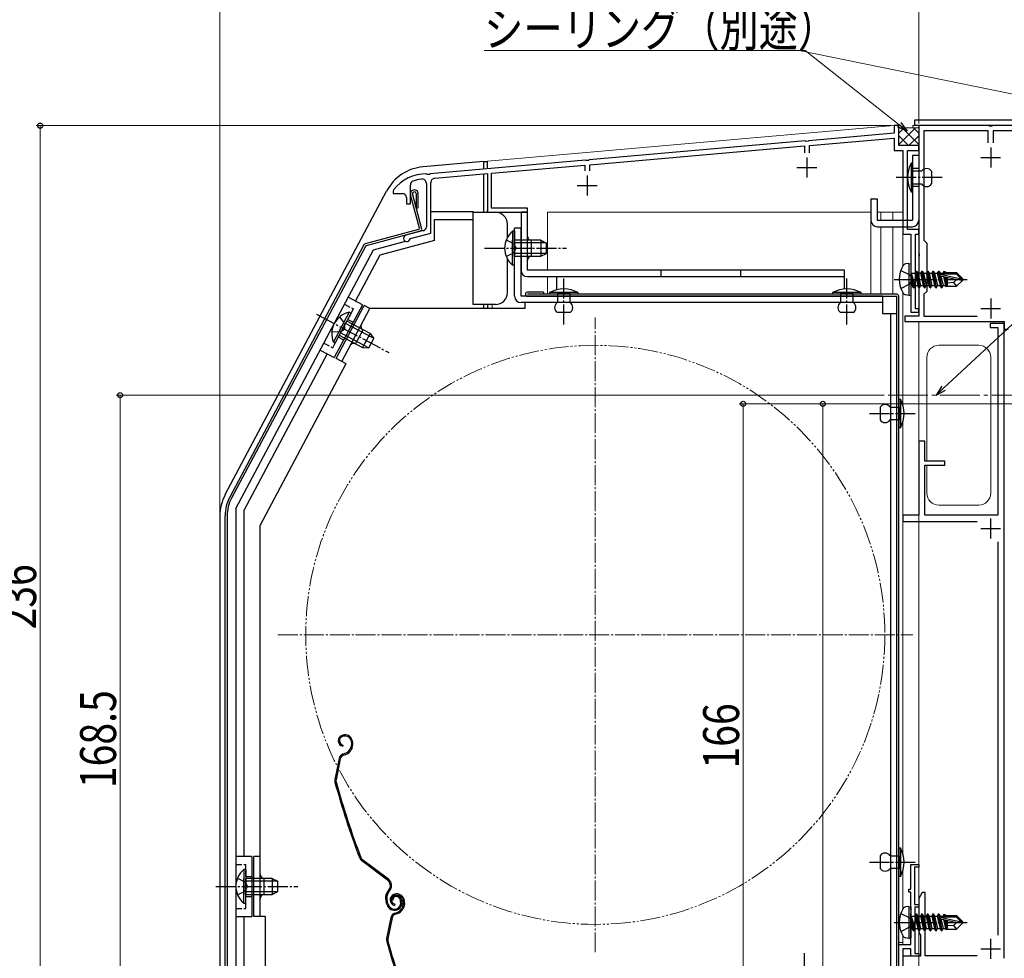
# Model space of a CAD drawing. Extents: x 0 to 990, y 0 to 1602.
# Drawn here: x 166 to 412, y 1165 to 1400 of the extents above; entities that cross this region are included whole.
import ezdxf

# ---------------------------------------------------------------- set-up
doc = ezdxf.new("R2010")
doc.units = 0
for name, pattern in [('YCENTER_1', [13, 10, -1, 1, -1]), ('YDIVIDE_1', [15, 10, -1, 1, -1, 1, -1]), ('YHIDDEN_1', [4, 3, -1])]:
    doc.linetypes.add(name, pattern=pattern)
for name, color, linetype, lineweight in [('YKK_11', 7, 'CONTINUOUS', 30), ('YKK_12', 2, 'CONTINUOUS', 13), ('YKK_13', 4, 'CONTINUOUS', 30), ('YKK_D', 6, 'CONTINUOUS', 13), ('YSS_K', 3, 'CONTINUOUS', 13)]:
    doc.layers.add(name, color=color, linetype=linetype, lineweight=lineweight)
doc.styles.add('text-b', font='extslim2.shx', dxfattribs={"width": 0.8, "bigfont": 'extfont2.shx'})

msp = doc.modelspace()

# ---------------------------------------------------------------- linework, layer by layer
at = {"layer": 'YKK_11', "color": 211, "linetype": 'ByBlock', "lineweight": -2, "ltscale": 0.5}
for p, q in [((386, 1373.89), (384.8, 1373.89)), ((384.8, 1373.89), (384.8, 1371.99)), ((386, 1368.89), (386, 1373.89)), ((384.8, 1371.99), (363.46, 1370.13)), ((363.6, 1368.93), (384.8, 1370.79)), ((384.8, 1370.79), (384.8, 1367.69)), ((362.54, 1370.05), (308.46, 1365.31)), ((308.6, 1364.12), (362.4, 1368.83)), ((362.4, 1368.83), (362.4, 1367.09)), ((362.74, 1369.94), (362.54, 1370.05)), ((363.29, 1369.99), (362.74, 1369.94)), ((363.46, 1370.13), (363.29, 1369.99)), ((363.6, 1367.09), (363.6, 1368.93)), ((391, 1368.89), (386, 1368.89)), ((391, 1367.69), (391, 1368.89)), ((384.8, 1367.69), (387, 1367.69)), ((387, 1367.69), (387, 1346.69)), ((388.2, 1347.89), (388.2, 1367.69)), ((388.2, 1367.69), (391, 1367.69)), ((307.54, 1365.23), (268.66, 1361.83)), ((284, 1361.97), (307.4, 1364.02)), ((307.4, 1364.02), (307.4, 1362.59)), ((307.74, 1365.13), (307.54, 1365.23)), ((308.29, 1365.18), (307.74, 1365.13)), ((308.46, 1365.31), (308.29, 1365.18)), ((308.6, 1362.59), (308.6, 1364.12)), ((267.93, 1361.67), (267.75, 1361.79)), ((268.49, 1361.7), (267.93, 1361.67)), ((268.66, 1361.83), (268.49, 1361.7)), ((269.8, 1360.73), (283, 1361.88)), ((283, 1361.88), (283, 1352.19)), ((284, 1353.19), (284, 1361.97)), ((263.7, 1354.29), (263.7, 1359.07)), ((267.7, 1359.44), (267.7, 1348.56)), ((268.8, 1346.95), (268.8, 1359.63)), ((259.5, 1357.79), (259.4, 1357.49)), ((259.4, 1357.49), (259.4, 1356.89)), ((259.4, 1356.89), (261.7, 1356.89)), ((262.7, 1355.89), (262.7, 1354.29)), ((262.7, 1354.29), (263.7, 1354.29)), ((283, 1352.19), (293, 1352.19)), ((293, 1353.19), (284, 1353.19)), ((293, 1352.19), (293, 1353.19)), ((266.96, 1347.6), (262.59, 1346.43)), ((263.77, 1345.6), (268.8, 1346.95)), ((387, 1346.69), (389, 1346.69)), ((391, 1347.89), (388.2, 1347.89)), ((389, 1346.69), (389, 1327.19)), ((390.2, 1327.99), (390.2, 1346.69)), ((390.2, 1346.69), (391, 1346.69)), ((391, 1346.69), (391, 1347.89)), ((263.56, 1345.4), (263.77, 1345.6)), ((389, 1327.19), (391, 1327.19)), ((391, 1327.99), (390.2, 1327.99)), ((391, 1327.19), (391, 1327.99)), ((389, 1182.69), (389, 1188.89)), ((389, 1188.89), (391, 1188.89)), ((391, 1188.89), (391, 1188.19)), ((391, 1188.19), (389.9, 1188.19)), ((389.9, 1188.19), (389.9, 1178.89)), ((388.5, 1181.99), (388.5, 1182.69)), ((388.5, 1182.69), (389, 1182.69)), ((389, 1181.99), (388.5, 1181.99)), ((389, 1177.55), (389, 1181.99)), ((389.9, 1178.89), (391, 1178.89)), ((391, 1178.89), (391, 1178.19)), ((389.12, 1177.37), (389, 1177.55)), ((389, 1176.63), (389.12, 1176.82)), ((389, 1168.89), (389, 1176.63)), ((389.12, 1176.82), (389.12, 1177.37)), ((391, 1178.19), (390, 1178.19)), ((390, 1178.19), (390, 1166.59)), ((386, 1148.59), (386, 1168.89)), ((386, 1168.89), (389, 1168.89)), ((389, 1167.79), (387, 1167.79)), ((387, 1167.79), (387, 1140.89)), ((389, 1165.89), (389, 1167.79)), ((390, 1166.59), (391, 1166.59)), ((391, 1166.59), (391, 1165.89)), ((391, 1165.89), (389, 1165.89))]:
    msp.add_line(p, q, dxfattribs=at)
at = {"layer": 'YKK_11', "color": 1, "linetype": 'ByBlock', "lineweight": -2, "ltscale": 0.5}
for p, q in [((408.54, 1373.89), (391, 1373.89)), ((391, 1373.89), (391, 1341.95)), ((408.73, 1373.77), (408.54, 1373.89)), ((409.28, 1373.77), (408.73, 1373.77)), ((409.46, 1373.89), (409.28, 1373.77)), ((439.54, 1373.89), (409.46, 1373.89)), ((408.35, 1372.59), (392.3, 1372.59)), ((392.3, 1372.59), (392.3, 1345.19)), ((408.35, 1369.59), (408.35, 1372.59)), ((439.35, 1372.59), (409.65, 1372.59)), ((409.65, 1372.59), (409.65, 1369.59)), ((392.3, 1345.19), (393, 1344.49)), ((393, 1344.49), (393, 1332.39)), ((391, 1341.95), (391.12, 1341.77)), ((391.12, 1341.22), (391, 1341.04)), ((391.12, 1341.77), (391.12, 1341.22)), ((391, 1341.04), (391, 1335.85)), ((391, 1335.85), (391.12, 1335.67)), ((391.12, 1335.12), (391, 1334.94)), ((391, 1334.94), (391, 1326.19)), ((391.12, 1335.67), (391.12, 1335.12)), ((393, 1332.39), (392.3, 1331.69)), ((392.3, 1331.69), (392.3, 1326.19)), ((391, 1326.19), (387.5, 1326.19)), ((387.5, 1326.19), (387.5, 1324.89)), ((387.5, 1324.89), (412.4, 1324.89)), ((392.3, 1326.19), (405.58, 1326.19)), ((412.4, 1324.39), (408.9, 1324.39)), ((408.9, 1324.39), (408.9, 1323.39)), ((412.4, 1324.89), (412.4, 1322.89)), ((412.4, 1165.39), (412.4, 1324.39)), ((408.9, 1323.39), (410.8, 1323.39)), ((410.8, 1323.39), (410.8, 1276.39)), ((412.4, 1322.89), (413.4, 1322.89)), ((392.5, 1294.89), (391, 1294.89)), ((391, 1294.89), (391, 1276.39)), ((392.5, 1289.89), (392.5, 1294.89)), ((397.5, 1289.89), (392.5, 1289.89)), ((397.5, 1288.89), (397.5, 1289.89)), ((392.5, 1276.39), (392.5, 1288.89)), ((392.5, 1288.89), (397.5, 1288.89)), ((391, 1276.39), (387, 1276.39)), ((387, 1276.39), (387, 1274.79)), ((387, 1274.79), (405.64, 1274.79)), ((410.8, 1276.39), (392.5, 1276.39)), ((410.8, 1269.64), (410.8, 1171.15)), ((391.87, 1181.89), (391, 1180.39)), ((392.6, 1181.89), (391.87, 1181.89)), ((392.6, 1165.99), (392.6, 1181.89)), ((391, 1180.39), (391, 1174.85)), ((391, 1174.85), (391.12, 1174.67)), ((391.12, 1174.12), (391, 1173.93)), ((391, 1173.93), (391, 1171.89)), ((391.12, 1174.67), (391.12, 1174.12)), ((391, 1171.89), (391.4, 1171.2)), ((391.4, 1171.2), (391.4, 1165.89)), ((391.4, 1165.89), (387, 1165.89)), ((387, 1165.89), (387, 1164.39)), ((405.64, 1165.99), (392.6, 1165.99))]:
    msp.add_line(p, q, dxfattribs=at)
at = {"layer": 'YKK_11', "color": 1, "ltscale": 0.5}
for p, q in [((409, 1368.39), (409, 1363.39)), ((406.5, 1365.89), (411.5, 1365.89)), ((409, 1330.59), (409, 1325.59)), ((406.5, 1328.09), (411.5, 1328.09)), ((409, 1270.49), (409, 1275.49)), ((406.5, 1272.99), (411.5, 1272.99)), ((409, 1165.29), (409, 1170.29)), ((406.5, 1167.79), (411.5, 1167.79))]:
    msp.add_line(p, q, dxfattribs=at)
at = {"layer": 'YKK_11', "color": 211, "ltscale": 0.5}
for p, q in [((363, 1365.89), (363, 1360.89)), ((360.5, 1363.39), (365.5, 1363.39)), ((308, 1361.39), (308, 1356.39)), ((305.5, 1358.89), (310.5, 1358.89))]:
    msp.add_line(p, q, dxfattribs=at)
at = {"layer": 'YKK_11', "color": 211, "linetype": 'ByBlock', "lineweight": -2, "ltscale": 0.5}
for centre, radius, start, end in [((267.5, 1351.79), 10, 88.5818, 143.1301), ((264.7, 1359.07), 1, 111.0372, 180), ((267.5, 1351.79), 8.8, 96.7123, 111.0372), ((266.6, 1359.44), 1.1, 0, 96.7122), ((269.9, 1359.63), 1.1, 95, 180), ((261.7, 1355.89), 1, 0, 90), ((262.8, 1345.65), 0.8, 104.9999, 341.9442), ((266.7, 1348.56), 1, 285, 0)]:
    msp.add_arc(centre, radius, start, end, dxfattribs=at)
at = {"layer": 'YKK_12', "linetype": 'Continuous', "ltscale": 0.5}
for p, q in [((283, 1364.99), (384.73, 1373.89)), ((283, 1364.99), (384.72, 1373.89)), ((451, 1373.89), (389.5, 1373.89)), ((389.5, 1373.38), (389.5, 1373.89)), ((391, 1373.53), (391, 1373.89)), ((391, 1333.38), (391, 1373.42)), ((391, 1368.89), (391, 1326.49)), ((391, 1368.89), (391, 1326.49)), ((283, 1364.99), (283, 1363.09)), ((283, 1364.99), (283, 1363.09)), ((283, 1352.69), (283, 1352.19)), ((283, 1352.68), (283, 1352.19)), ((284.2, 1352.19), (283, 1352.19)), ((284.2, 1352.19), (283, 1352.19)), ((284.2, 1352.19), (284.2, 1352.19)), ((284.2, 1352.19), (284.2, 1352.19)), ((298, 1352.19), (298, 1337.7)), ((298, 1352.19), (379, 1352.19)), ((298, 1352.19), (298, 1337.69)), ((298, 1352.19), (379, 1352.19)), ((379, 1331.69), (379, 1352.19)), ((379, 1331.69), (379, 1352.19)), ((380.6, 1352.19), (387, 1352.19)), ((380.6, 1352.19), (387, 1352.19)), ((381.5, 1350.19), (381.5, 1352.19)), ((381.5, 1350.19), (381.5, 1352.19)), ((384.5, 1350.19), (384.5, 1352.19)), ((384.5, 1350.19), (384.5, 1352.19)), ((387, 1352.19), (387, 1349.3)), ((387, 1352.19), (387, 1349.3)), ((381.5, 1331.69), (381.5, 1348.59)), ((381.5, 1331.69), (381.5, 1348.59)), ((384.5, 1331.69), (384.5, 1348.59)), ((384.5, 1331.69), (384.5, 1348.59)), ((387, 1347.19), (387, 1338.69)), ((387, 1347.18), (387, 1338.69)), ((298, 1336.1), (298, 1331.69)), ((298, 1336.09), (298, 1331.69)), ((387, 1332.09), (387, 1303.91)), ((387, 1332.09), (387, 1303.91)), ((283, 1329.09), (283, 1328.09)), ((283, 1329.09), (283, 1328.09)), ((284.2, 1329.09), (284.2, 1328.09)), ((284.2, 1329.09), (284.2, 1328.09)), ((391, 1294.42), (391, 1324.89)), ((391, 1324.89), (391, 1276.69)), ((391, 1324.89), (391, 1159.39)), ((387, 1299.68), (387, 1191.61)), ((387, 1299.67), (387, 1191.61)), ((391, 1165.89), (391, 1274.79)), ((391, 1274.79), (391, 1165.89)), ((387, 1187.38), (387, 1177.69)), ((387, 1187.37), (387, 1177.69)), ((387, 1171.09), (387, 1168.89)), ((387, 1171.09), (387, 1168.89)), ((387, 1169.39), (386, 1169.39)), ((387, 1169.39), (386, 1169.39))]:
    msp.add_line(p, q, dxfattribs=at)
at = {"layer": 'YKK_12'}
for p, q in [((384.72, 1373.89), (386, 1373.89)), ((384.73, 1373.89), (386, 1373.89)), ((386, 1373.89), (386, 1368.89)), ((386, 1373.89), (386, 1368.89)), ((386, 1368.89), (391, 1368.89)), ((386, 1368.89), (391, 1368.89)), ((396, 1318.89), (406, 1318.89)), ((393, 1315.89), (393, 1289.89)), ((409, 1315.89), (409, 1281.89)), ((393, 1288.89), (393, 1281.89)), ((396, 1278.89), (406, 1278.89))]:
    msp.add_line(p, q, dxfattribs=at)
at = {"layer": 'YKK_12', "linetype": 'YCENTER_1', "ltscale": 0.5}
for p, q in [((310, 1166.89), (310, 1325.89)), ((230.5, 1246.39), (389.5, 1246.39))]:
    msp.add_line(p, q, dxfattribs=at)
at = {"layer": 'YKK_12', "color": 12, "linetype": 'YCENTER_1'}
msp.add_line((383.3, 1306.4), (417, 1306.4), dxfattribs=at)
at = {"layer": 'YKK_12', "linetype": 'YDIVIDE_1', "ltscale": 0.5}
msp.add_circle((310, 1246.39), 72.5, dxfattribs=at)
at = {"layer": 'YKK_12'}
for centre, start, end in [((396, 1315.89), 90, 180), ((406, 1315.89), 0, 90), ((396, 1281.89), 180, 270), ((406, 1281.89), 270, 0)]:
    msp.add_arc(centre, 3, start, end, dxfattribs=at)
at = {"layer": 'YKK_13'}
for p, q in [((390, 1375.39), (451, 1375.39)), ((390, 1373.89), (390, 1375.39)), ((451, 1373.89), (390, 1373.89)), ((388.5, 1339.39), (387.7, 1339.25)), ((388.5, 1339.39), (388.5, 1331.39)), ((388.5, 1339.39), (389, 1339.31)), ((389, 1339.31), (389, 1331.48)), ((389.65, 1333.29), (389.05, 1336.89)), ((389.05, 1336.89), (389.15, 1336.89)), ((389.05, 1336.89), (389.33, 1333.84)), ((389.15, 1336.89), (389.75, 1333.29)), ((390.07, 1333.84), (389.15, 1336.89)), ((389.2, 1336.94), (390.03, 1336.94)), ((390.35, 1337.49), (390.03, 1336.94)), ((390.03, 1336.94), (390.73, 1333.84)), ((391.05, 1333.29), (390.35, 1337.49)), ((390.35, 1337.49), (390.45, 1337.49)), ((390.45, 1337.49), (390.77, 1336.94)), ((390.45, 1337.49), (391.15, 1333.29)), ((390.77, 1336.94), (391.47, 1333.84)), ((390.77, 1336.94), (391.43, 1336.94)), ((391.75, 1337.49), (391.43, 1336.94)), ((391.43, 1336.94), (392.13, 1333.84)), ((392.45, 1333.29), (391.75, 1337.49)), ((391.75, 1337.49), (391.85, 1337.49)), ((391.85, 1337.49), (392.17, 1336.94)), ((391.85, 1337.49), (392.55, 1333.29)), ((392.17, 1336.94), (392.87, 1333.84)), ((392.17, 1336.94), (392.83, 1336.94)), ((393.15, 1337.49), (392.83, 1336.94)), ((392.83, 1336.94), (393.53, 1333.84)), ((393.85, 1333.29), (393.15, 1337.49)), ((393.15, 1337.49), (393.25, 1337.49)), ((393.25, 1337.49), (393.57, 1336.94)), ((393.25, 1337.49), (393.95, 1333.29)), ((393.57, 1336.94), (394.27, 1333.84)), ((393.57, 1336.94), (394.23, 1336.94)), ((394.55, 1337.49), (394.23, 1336.94)), ((394.23, 1336.94), (394.93, 1333.84)), ((395.25, 1333.29), (394.55, 1337.49)), ((394.55, 1337.49), (394.65, 1337.49)), ((394.65, 1337.49), (394.97, 1336.94)), ((394.65, 1337.49), (395.35, 1333.29)), ((394.97, 1336.94), (395.67, 1333.84)), ((394.97, 1336.94), (395.63, 1336.94)), ((395.95, 1337.49), (395.63, 1336.94)), ((395.63, 1336.94), (396.33, 1333.84)), ((396.65, 1333.29), (395.95, 1337.49)), ((395.95, 1337.49), (396.05, 1337.49)), ((396.05, 1337.49), (396.37, 1336.94)), ((396.05, 1337.49), (396.75, 1333.29)), ((396.37, 1336.94), (396.41, 1336.75)), ((396.37, 1336.94), (397.03, 1336.94)), ((396.38, 1336.73), (401.58, 1335.54)), ((396.49, 1336.3), (400.49, 1335.39)), ((396.51, 1336.3), (397.07, 1333.84)), ((396.55, 1336.79), (400.33, 1336.79)), ((397.29, 1337.39), (397.03, 1336.94)), ((397.03, 1336.94), (397.07, 1336.79)), ((397.29, 1337.39), (397.51, 1337.39)), ((397.29, 1337.39), (397.39, 1336.79)), ((397.51, 1337.39), (397.77, 1336.94)), ((397.51, 1337.39), (397.63, 1336.79)), ((397.68, 1337.09), (400.45, 1337.09)), ((397.77, 1336.94), (397.8, 1336.79)), ((398.1, 1337.09), (398.1, 1336.79)), ((400.33, 1336.79), (401.58, 1335.54)), ((402, 1335.54), (400.45, 1337.09)), ((389.2, 1333.84), (389.33, 1333.84)), ((389.65, 1333.29), (389.33, 1333.84)), ((389.75, 1333.29), (390.07, 1333.84)), ((390.07, 1333.84), (390.73, 1333.84)), ((391.05, 1333.29), (390.73, 1333.84)), ((391.15, 1333.29), (391.47, 1333.84)), ((391.47, 1333.84), (392.13, 1333.84)), ((392.45, 1333.29), (392.13, 1333.84)), ((392.55, 1333.29), (392.87, 1333.84)), ((392.87, 1333.84), (393.53, 1333.84)), ((393.85, 1333.29), (393.53, 1333.84)), ((393.95, 1333.29), (394.27, 1333.84)), ((394.27, 1333.84), (394.93, 1333.84)), ((395.25, 1333.29), (394.93, 1333.84)), ((395.35, 1333.29), (395.67, 1333.84)), ((395.67, 1333.84), (396.33, 1333.84)), ((396.65, 1333.29), (396.33, 1333.84)), ((396.75, 1333.29), (397.07, 1333.84)), ((397.07, 1333.84), (397.73, 1333.84)), ((397.21, 1336.14), (397.73, 1333.84)), ((397.51, 1336.07), (397.94, 1333.49)), ((397.94, 1333.49), (397.73, 1333.84)), ((397.78, 1336.01), (398.1, 1334.35)), ((398.1, 1335.94), (398.1, 1333.69)), ((399.65, 1334.65), (398.1, 1334.49)), ((400.49, 1335.39), (399.65, 1334.65)), ((399.65, 1334.65), (400.45, 1333.69)), ((402, 1335.24), (400.45, 1333.69)), ((400.49, 1335.39), (402, 1335.39)), ((400.49, 1335.39), (402, 1335.24)), ((401.58, 1335.54), (402, 1335.54)), ((402, 1335.24), (402, 1335.54)), ((388.5, 1331.39), (387.7, 1331.54)), ((388.5, 1331.39), (389, 1331.48)), ((389.65, 1333.29), (389.75, 1333.29)), ((389.65, 1333.29), (389.75, 1333.29)), ((391.05, 1333.29), (391.15, 1333.29)), ((392.45, 1333.29), (392.55, 1333.29)), ((393.85, 1333.29), (393.95, 1333.29)), ((395.25, 1333.29), (395.35, 1333.29)), ((396.65, 1333.29), (396.75, 1333.29)), ((398.03, 1333.69), (397.94, 1333.49)), ((398.03, 1333.69), (400.45, 1333.69)), ((388.5, 1178.39), (387.7, 1178.25)), ((388.5, 1178.39), (388.5, 1170.39)), ((388.5, 1178.39), (389, 1178.3)), ((389, 1178.3), (389, 1170.48)), ((390.35, 1176.49), (390.03, 1175.94)), ((391.05, 1172.29), (390.35, 1176.49)), ((390.35, 1176.49), (390.45, 1176.49)), ((390.45, 1176.49), (390.77, 1175.94)), ((390.45, 1176.49), (391.15, 1172.29)), ((391.75, 1176.49), (391.43, 1175.94)), ((392.45, 1172.29), (391.75, 1176.49)), ((391.75, 1176.49), (391.85, 1176.49)), ((391.85, 1176.49), (392.17, 1175.94)), ((391.85, 1176.49), (392.55, 1172.29)), ((393.15, 1176.49), (392.83, 1175.94)), ((393.85, 1172.29), (393.15, 1176.49)), ((393.15, 1176.49), (393.25, 1176.49)), ((393.25, 1176.49), (393.57, 1175.94)), ((393.25, 1176.49), (393.95, 1172.29)), ((394.55, 1176.49), (394.23, 1175.94)), ((395.25, 1172.29), (394.55, 1176.49)), ((394.55, 1176.49), (394.65, 1176.49)), ((394.65, 1176.49), (394.97, 1175.94)), ((394.65, 1176.49), (395.35, 1172.29)), ((395.95, 1176.49), (395.63, 1175.94)), ((396.65, 1172.29), (395.95, 1176.49)), ((395.95, 1176.49), (396.05, 1176.49)), ((396.05, 1176.49), (396.37, 1175.94)), ((396.05, 1176.49), (396.75, 1172.29)), ((397.29, 1176.39), (397.03, 1175.94)), ((397.29, 1176.39), (397.51, 1176.39)), ((397.29, 1176.39), (397.39, 1175.79)), ((397.51, 1176.39), (397.77, 1175.94)), ((397.51, 1176.39), (397.63, 1175.79)), ((397.68, 1176.09), (400.45, 1176.09)), ((398.1, 1176.09), (398.1, 1175.79)), ((402, 1174.54), (400.45, 1176.09)), ((389.65, 1172.29), (389.05, 1175.89)), ((389.05, 1175.89), (389.15, 1175.89)), ((389.05, 1175.89), (389.33, 1172.84)), ((389.15, 1175.89), (389.75, 1172.29)), ((390.07, 1172.84), (389.15, 1175.89)), ((389.2, 1175.94), (390.03, 1175.94)), ((390.03, 1175.94), (390.73, 1172.84)), ((390.77, 1175.94), (391.47, 1172.84)), ((390.77, 1175.94), (391.43, 1175.94)), ((391.43, 1175.94), (392.13, 1172.84)), ((392.17, 1175.94), (392.87, 1172.84)), ((392.17, 1175.94), (392.83, 1175.94)), ((392.83, 1175.94), (393.53, 1172.84)), ((393.57, 1175.94), (394.27, 1172.84)), ((393.57, 1175.94), (394.23, 1175.94)), ((394.23, 1175.94), (394.93, 1172.84)), ((394.97, 1175.94), (395.67, 1172.84)), ((394.97, 1175.94), (395.63, 1175.94)), ((395.63, 1175.94), (396.33, 1172.84)), ((396.37, 1175.94), (396.41, 1175.75)), ((396.37, 1175.94), (397.03, 1175.94)), ((396.38, 1175.72), (401.58, 1174.54)), ((396.49, 1175.3), (400.49, 1174.39)), ((396.51, 1175.3), (397.07, 1172.84)), ((396.55, 1175.79), (400.33, 1175.79)), ((397.03, 1175.94), (397.07, 1175.79)), ((397.21, 1175.14), (397.73, 1172.84)), ((397.51, 1175.07), (397.94, 1172.49)), ((397.77, 1175.94), (397.8, 1175.79)), ((397.78, 1175.01), (398.1, 1173.34)), ((398.1, 1174.94), (398.1, 1172.69)), ((399.65, 1173.65), (398.1, 1173.49)), ((400.49, 1174.39), (399.65, 1173.65)), ((399.65, 1173.65), (400.45, 1172.69)), ((400.33, 1175.79), (401.58, 1174.54)), ((402, 1174.24), (400.45, 1172.69)), ((400.49, 1174.39), (402, 1174.39)), ((400.49, 1174.39), (402, 1174.24)), ((401.58, 1174.54), (402, 1174.54)), ((402, 1174.24), (402, 1174.54)), ((389.2, 1172.84), (389.33, 1172.84)), ((389.65, 1172.29), (389.33, 1172.84)), ((389.65, 1172.29), (389.75, 1172.29)), ((389.65, 1172.29), (389.75, 1172.29)), ((389.75, 1172.29), (390.07, 1172.84)), ((390.07, 1172.84), (390.73, 1172.84)), ((391.05, 1172.29), (390.73, 1172.84)), ((391.05, 1172.29), (391.15, 1172.29)), ((391.15, 1172.29), (391.47, 1172.84)), ((391.47, 1172.84), (392.13, 1172.84)), ((392.45, 1172.29), (392.13, 1172.84)), ((392.45, 1172.29), (392.55, 1172.29)), ((392.55, 1172.29), (392.87, 1172.84)), ((392.87, 1172.84), (393.53, 1172.84)), ((393.85, 1172.29), (393.53, 1172.84)), ((393.85, 1172.29), (393.95, 1172.29)), ((393.95, 1172.29), (394.27, 1172.84)), ((394.27, 1172.84), (394.93, 1172.84)), ((395.25, 1172.29), (394.93, 1172.84)), ((395.25, 1172.29), (395.35, 1172.29)), ((395.35, 1172.29), (395.67, 1172.84)), ((395.67, 1172.84), (396.33, 1172.84)), ((396.65, 1172.29), (396.33, 1172.84)), ((396.65, 1172.29), (396.75, 1172.29)), ((396.75, 1172.29), (397.07, 1172.84)), ((397.07, 1172.84), (397.73, 1172.84)), ((397.94, 1172.49), (397.73, 1172.84)), ((398.03, 1172.69), (397.94, 1172.49)), ((398.03, 1172.69), (400.45, 1172.69)), ((388.5, 1170.39), (387.7, 1170.53)), ((388.5, 1170.39), (389, 1170.48))]:
    msp.add_line(p, q, dxfattribs=at)
at = {"layer": 'YKK_13', "linetype": 'Continuous', "ltscale": 0.5}
for p, q in [((391, 1366.39), (389.4, 1366.39)), ((389.4, 1366.39), (389.4, 1350.19)), ((391, 1366.39), (391, 1350.19)), ((282, 1364.9), (266.9, 1363.57)), ((282, 1364.9), (282, 1363)), ((282, 1364.9), (283, 1364.9)), ((283, 1363.09), (283, 1364.9)), ((389.4, 1364.49), (389.1, 1364.49)), ((389.1, 1364.49), (389.1, 1357.29)), ((389.4, 1357.29), (389.4, 1364.49)), ((282, 1361.8), (282, 1352.19)), ((389.4, 1362.49), (389.4, 1359.29)), ((391.7, 1362.49), (389.4, 1362.49)), ((394.2, 1362.49), (394.2, 1359.29)), ((389.4, 1359.29), (391.7, 1359.29)), ((217.35, 1281.52), (257.75, 1357.52)), ((265.96, 1348.22), (263.73, 1356.53)), ((264.22, 1356.66), (266.52, 1348.06)), ((265.18, 1356.93), (265.12, 1353.3)), ((265.62, 1353.29), (265.68, 1356.98)), ((389.1, 1357.29), (389.4, 1357.29)), ((379, 1355.59), (379, 1350.19)), ((379, 1355.59), (380.6, 1355.59)), ((380.6, 1355.59), (380.6, 1350.19)), ((265.12, 1353.3), (265.62, 1353.29)), ((268.9, 1352.4), (279.4, 1352.4)), ((279.4, 1350.4), (279.4, 1352.4)), ((279.4, 1352.19), (285, 1352.19)), ((283, 1352.19), (283, 1352.68)), ((269.7, 1345.15), (269.7, 1350.4)), ((269.7, 1350.4), (279.4, 1350.4)), ((279.4, 1329.09), (279.4, 1350.4)), ((288, 1345.89), (288, 1349.19)), ((380.6, 1350.19), (389.4, 1350.19)), ((380.6, 1348.59), (389.4, 1348.59)), ((265.75, 1347.86), (252.36, 1344.27)), ((266.17, 1347.45), (252.62, 1343.82)), ((289.29, 1347.45), (289.29, 1341.2)), ((289.8, 1347.45), (289.29, 1347.45)), ((289.8, 1331.19), (289.8, 1348.19)), ((291.4, 1348.19), (289.8, 1348.19)), ((289.8, 1347.45), (289.8, 1341.2)), ((291.4, 1331.19), (291.4, 1348.19)), ((252.05, 1344.02), (218.47, 1280.86)), ((252.43, 1343.67), (218.91, 1280.63)), ((254.45, 1342.79), (262.45, 1344.93)), ((269.7, 1345.15), (256.03, 1341.49)), ((289.29, 1338.95), (289.29, 1345.2)), ((296.4, 1345.2), (289.8, 1345.2)), ((289.8, 1338.95), (289.8, 1345.2)), ((297.71, 1344.54), (289.8, 1344.54)), ((296.4, 1345.2), (296.4, 1341.2)), ((296.4, 1345.2), (297.8, 1344.5)), ((297.8, 1341.9), (297.8, 1344.5)), ((220, 1277.99), (254.45, 1342.79)), ((256.03, 1341.49), (249.92, 1330)), ((297.71, 1341.85), (289.8, 1341.85)), ((289.8, 1341.2), (296.4, 1341.2)), ((296.4, 1341.2), (297.8, 1341.9)), ((288, 1332.09), (288, 1340.5)), ((289.8, 1338.95), (289.29, 1338.95)), ((297, 1332.19), (293, 1332.19)), ((385.5, 1331.69), (293, 1331.69)), ((297, 1332.19), (297, 1331.69)), ((305.7, 1332.09), (298.5, 1332.09)), ((298.5, 1332.09), (298.5, 1331.79)), ((298.5, 1331.79), (305.7, 1331.79)), ((303.7, 1331.79), (300.5, 1331.79)), ((300.5, 1331.79), (300.5, 1331.19)), ((303.7, 1329.59), (303.7, 1331.79)), ((305.7, 1331.79), (305.7, 1332.09)), ((369.4, 1332.09), (369.4, 1331.79)), ((376.6, 1332.09), (369.4, 1332.09)), ((369.4, 1331.79), (376.6, 1331.79)), ((374.6, 1331.79), (371.4, 1331.79)), ((371.4, 1331.79), (371.4, 1329.59)), ((374.6, 1329.59), (374.6, 1331.79)), ((376.6, 1331.79), (376.6, 1332.09)), ((251.68, 1329.06), (244.64, 1315.82)), ((245.1, 1315.6), (252.15, 1328.84)), ((251.68, 1329.06), (248.15, 1330.94)), ((253.56, 1328.09), (252.15, 1328.84)), ((285, 1329.09), (279.4, 1329.09)), ((282, 1329.09), (282, 1328.09)), ((283, 1329.09), (283, 1328.09)), ((381.9, 1331.19), (291.4, 1331.19)), ((381.9, 1329.59), (291.4, 1329.59)), ((292.4, 1328.09), (292.4, 1329.59)), ((293, 1331.19), (385.5, 1331.19)), ((300.5, 1331.19), (300.5, 1329.59)), ((381.9, 1331.19), (381.9, 1326.89)), ((385.5, 1160.1), (385.5, 1331.19)), ((386, 1160.1), (386, 1331.19)), ((248.4, 1327.16), (245.46, 1321.64)), ((248.85, 1326.92), (245.91, 1321.4)), ((246.52, 1314.85), (253.56, 1328.09)), ((248.85, 1326.92), (248.4, 1327.16)), ((292.4, 1328.09), (253.56, 1328.09)), ((303.7, 1327.09), (300.5, 1327.09)), ((374.6, 1327.09), (371.4, 1327.09)), ((381.9, 1326.89), (385.5, 1326.89)), ((383.9, 1326.89), (383.9, 1163)), ((385.5, 1163), (385.5, 1326.89)), ((244.41, 1319.65), (247.34, 1325.17)), ((244.86, 1319.41), (247.79, 1324.93)), ((254.46, 1320.64), (247.48, 1324.35)), ((253.62, 1321.83), (247.79, 1324.93)), ((253.2, 1318.26), (246.22, 1321.98)), ((249.98, 1319.24), (251.86, 1322.77)), ((253.62, 1321.83), (251.74, 1318.3)), ((253.62, 1321.83), (254.52, 1320.56)), ((244.86, 1319.41), (244.41, 1319.65)), ((245.91, 1321.4), (251.74, 1318.3)), ((253.3, 1318.26), (254.52, 1320.56)), ((242.88, 1316.76), (222, 1277.49)), ((241.11, 1317.69), (244.64, 1315.82)), ((251.74, 1318.3), (253.3, 1318.26)), ((247.56, 1314.25), (226.1, 1273.89)), ((247.58, 1314.29), (245.1, 1315.6)), ((386.1, 1305.39), (386.4, 1305.39)), ((386.1, 1298.19), (386.1, 1305.39)), ((386.4, 1305.39), (386.4, 1298.19)), ((381.3, 1303.39), (381.3, 1300.19)), ((383.8, 1303.39), (386.1, 1303.39)), ((386.1, 1303.39), (386.1, 1300.19)), ((386.1, 1300.19), (383.8, 1300.19)), ((386.4, 1298.19), (386.1, 1298.19)), ((220, 1277.99), (220, 1155.9)), ((222, 1277.49), (222, 1190.9)), ((216, 1276.12), (216, 1149.4)), ((217.3, 1150.39), (217.3, 1276.17)), ((217.8, 1276.17), (217.8, 1150.39)), ((226.1, 1175.9), (226.1, 1273.89)), ((220, 1267.4), (220, 1155.9)), ((246.81, 1221.27), (246.62, 1221.2)), ((246.9, 1220.98), (246.71, 1220.92)), ((246.82, 1218.8), (246.76, 1218.5)), ((248.82, 1218.23), (248.57, 1217.72)), ((248.79, 1220.02), (248.93, 1219.6)), ((249.09, 1218.09), (248.83, 1217.59)), ((249.08, 1220.12), (249.2, 1219.74)), ((246.86, 1216.55), (247.4, 1216.73)), ((246.95, 1216.27), (247.5, 1216.44)), ((245.86, 1215.42), (244.8, 1210.17)), ((246.15, 1215.36), (245.09, 1210.11)), ((224, 1190.9), (220, 1190.9)), ((224, 1190.9), (224, 1175.9)), ((226.1, 1190.9), (224.5, 1190.9)), ((224.5, 1175.9), (224.5, 1190.9)), ((381.3, 1191.09), (381.3, 1187.89)), ((383.8, 1191.09), (386.1, 1191.09)), ((386.1, 1185.89), (386.1, 1193.09)), ((386.1, 1193.09), (386.4, 1193.09)), ((386.1, 1191.09), (386.1, 1187.89)), ((386.4, 1193.09), (386.4, 1185.89)), ((258.01, 1184.97), (251.52, 1189.84)), ((258.19, 1185.21), (251.7, 1190.08)), ((221.99, 1187.65), (221.99, 1181.4)), ((222.5, 1187.65), (221.99, 1187.65)), ((222.5, 1187.65), (222.5, 1181.4)), ((386.1, 1187.89), (383.8, 1187.89)), ((386.4, 1185.89), (386.1, 1185.89)), ((221.99, 1179.15), (221.99, 1185.4)), ((229.1, 1185.4), (222.5, 1185.4)), ((222.5, 1179.15), (222.5, 1185.4)), ((230.41, 1184.74), (222.5, 1184.74)), ((227.1, 1181.4), (227.1, 1185.4)), ((229.1, 1185.4), (229.1, 1181.4)), ((229.1, 1185.4), (230.5, 1184.7)), ((230.5, 1182.1), (230.5, 1184.7)), ((230.41, 1182.05), (222.5, 1182.05)), ((222.5, 1181.4), (229.1, 1181.4)), ((229.1, 1181.4), (230.5, 1182.1)), ((258.35, 1182.59), (258.07, 1182.22)), ((258.31, 1182.04), (258.59, 1182.41)), ((259.77, 1181.42), (259.58, 1181.36)), ((259.86, 1181.13), (259.67, 1181.07)), ((222.5, 1179.15), (221.99, 1179.15)), ((257.85, 1178.8), (257.62, 1179.49)), ((258.13, 1178.89), (257.91, 1179.58)), ((259.37, 1179.93), (259.09, 1179.83)), ((259.79, 1178.95), (259.73, 1178.65)), ((261.08, 1180.17), (261.24, 1179.69)), ((261.37, 1180.26), (261.52, 1179.79)), ((261.76, 1180.17), (261.89, 1179.75)), ((262.04, 1180.27), (262.16, 1179.89)), ((259.83, 1176.7), (260.37, 1176.88)), ((259.92, 1176.42), (260.46, 1176.59)), ((261.79, 1178.38), (261.53, 1177.87)), ((262.05, 1178.24), (261.8, 1177.74)), ((220, 1175.9), (224, 1175.9)), ((222, 1175.9), (222, 1155.9)), ((227.3, 1175.9), (224.5, 1175.9)), ((227.3, 1175.9), (227.3, 1141.1)), ((258.82, 1175.57), (257.76, 1170.32)), ((259.12, 1175.51), (258.06, 1170.26))]:
    msp.add_line(p, q, dxfattribs=at)
at = {"layer": 'YKK_13', "linetype": 'YCENTER_1', "ltscale": 0.5}
for p, q in [((396.87, 1360.89), (385.2, 1360.89)), ((282.3, 1343.2), (302.8, 1343.2)), ((302.1, 1324.09), (302.1, 1335.99)), ((373, 1324.09), (373, 1335.99)), ((240.23, 1326.69), (258.33, 1317.06)), ((378.63, 1301.79), (390.3, 1301.79)), ((378.63, 1189.49), (390.3, 1189.49)), ((215, 1183.4), (235.5, 1183.4)), ((362.4, 1156.3), (362.4, 1166.7))]:
    msp.add_line(p, q, dxfattribs=at)
at = {"layer": 'YKK_13', "linetype": 'YHIDDEN_1', "ltscale": 0.5}
for p, q in [((391, 1363.14), (389.4, 1363.14)), ((391, 1358.64), (389.4, 1358.64)), ((287.7, 1345.27), (289.61, 1344.34)), ((289.61, 1344.34), (290.22, 1343.2)), ((287.7, 1341.12), (289.61, 1342.05)), ((289.61, 1342.05), (290.22, 1343.2)), ((247.21, 1329.17), (249.42, 1328)), ((244.26, 1318.29), (249.42, 1328)), ((245.97, 1325.98), (247.22, 1324.27)), ((247.22, 1324.27), (247.22, 1322.97)), ((248.01, 1325.35), (249.34, 1324.65)), ((244.03, 1322.32), (246.15, 1322.24)), ((246.15, 1322.24), (247.22, 1322.97)), ((242.05, 1319.46), (244.26, 1318.29)), ((245.66, 1320.94), (246.99, 1320.23)), ((220, 1188.9), (222.5, 1188.9)), ((222.5, 1177.9), (222.5, 1188.9)), ((222.5, 1185.9), (224, 1185.9)), ((220.4, 1185.47), (222.31, 1184.54)), ((222.31, 1184.54), (222.92, 1183.4)), ((222.31, 1182.25), (222.92, 1183.4)), ((220.4, 1181.32), (222.31, 1182.25)), ((222.5, 1180.9), (224, 1180.9)), ((220, 1177.9), (222.5, 1177.9))]:
    msp.add_line(p, q, dxfattribs=at)
at = {"layer": 'YKK_13', "linetype": 'ByBlock', "lineweight": -2, "ltscale": 0.5}
for p, q in [((293, 1352.2), (291.4, 1352.2)), ((291.4, 1352.2), (291.4, 1337.7)), ((293, 1337.7), (293, 1352.2)), ((294, 1341.2), (294, 1345.2)), ((372.4, 1337.7), (293, 1337.7)), ((326.4, 1337.7), (326.4, 1336.1)), ((346.4, 1337.7), (346.4, 1336.1)), ((372.4, 1332.97), (372.4, 1337.7)), ((293, 1336.1), (372.4, 1336.1)), ((300.4, 1332.8), (300.4, 1336.1))]:
    msp.add_line(p, q, dxfattribs=at)
at = {"layer": 'YKK_13', "linetype": 'YHIDDEN_1'}
for p, q in [((386.51, 1337.65), (388.74, 1336.54)), ((388.74, 1336.54), (389.35, 1335.39)), ((386.51, 1333.14), (388.74, 1334.25)), ((388.74, 1334.25), (389.35, 1335.39)), ((386.51, 1176.65), (388.74, 1175.54)), ((388.74, 1175.54), (389.35, 1174.39)), ((388.74, 1173.25), (389.35, 1174.39)), ((386.51, 1172.14), (388.74, 1173.25))]:
    msp.add_line(p, q, dxfattribs=at)
at = {"layer": 'YKK_13', "linetype": 'YCENTER_1'}
for p, q in [((384.8, 1335.39), (403.11, 1335.39)), ((384.8, 1174.39), (403.11, 1174.39))]:
    msp.add_line(p, q, dxfattribs=at)
at = {"layer": 'YKK_13', "linetype": 'Continuous', "ltscale": 0.5}
for centre, radius, start, end in [((267.91, 1352.12), 11.5, 95, 152), ((395.85, 1360.89), 7.65, 151.9275, 208.0725), ((392.95, 1361.66), 1.5, 33.5573, 146.4427), ((392.95, 1360.12), 1.5, 213.5573, 326.4427), ((264.7, 1356.79), 1, 10.7984, 194.3), ((264.7, 1356.79), 0.5, 15.7152, 194.3), ((285, 1349.19), 3, 0, 90), ((380.6, 1350.19), 1.6, 180, 270), ((389.4, 1350.19), 1.6, 270, 0), ((265.67, 1348.15), 0.3, 285.0034, 15.0034), ((266.04, 1347.94), 0.5, 285.0034, 15.0034), ((292.83, 1343.2), 5.53, 129.7941, 230.2059), ((252.49, 1343.79), 0.5, 105.0034, 152), ((252.7, 1343.53), 0.3, 105.0034, 152), ((285, 1332.09), 3, 270, 0), ((293, 1331.69), 0.5, 90, 270), ((302.1, 1325.34), 7.65, 61.9275, 118.0725), ((373, 1325.34), 7.65, 61.9275, 118.0725), ((385.5, 1331.19), 0.5, 0, 90), ((291.4, 1331.19), 1.6, 180, 270), ((301.32, 1328.34), 1.5, 123.4414, 236.5586), ((302.87, 1328.34), 1.5, 303.4414, 56.5586), ((372.23, 1328.34), 1.5, 123.4414, 236.5586), ((373.77, 1328.34), 1.5, 303.4414, 56.5586), ((249.53, 1321.74), 5.53, 101.7941, 202.2059), ((252.33, 1323.65), 1, 152, 242), ((249.51, 1318.35), 1, 62, 152), ((379.65, 1301.79), 7.65, 331.9275, 28.0725), ((382.55, 1302.56), 1.5, 33.5573, 146.4427), ((382.55, 1301.02), 1.5, 213.5573, 326.4427), ((227.5, 1276.12), 11.5, 152, 180), ((227.3, 1276.17), 10, 152, 180), ((227.3, 1276.17), 9.5, 152, 180), ((247.05, 1219.87), 1.4, 108.1, 258.1), ((247.05, 1219.87), 1.1, 108.1, 258.1), ((247.37, 1219.56), 1.8, 18.1, 108.1), ((247.37, 1219.56), 1.5, 18.1, 108.1), ((247.22, 1219.04), 1.8, 333.1, 18.1), ((247.22, 1219.04), 2.1, 333.1, 18.1), ((247.17, 1219.18), 2.2, 333.1, 333.3534), ((247.33, 1215.13), 1.5, 108.1, 168.5833), ((247.33, 1215.13), 1.2, 108.1, 168.5833), ((246.78, 1218.63), 2, 288.1, 333.1), ((246.78, 1218.63), 2.3, 288.1, 333.1), ((246.27, 1209.88), 1.5, 168.5833, 195.2299), ((437.8, 1262.02), 200, 195.2299, 200.9505), ((246.27, 1209.88), 1.2, 168.5833, 195.2299), ((437.8, 1262.02), 199.7, 195.2299, 200.9505), ((382.55, 1190.26), 1.5, 33.5573, 146.4427), ((379.65, 1189.49), 7.65, 331.9275, 28.0725), ((252.42, 1191.04), 1.5, 200.9505, 233.1), ((252.42, 1191.04), 1.2, 200.9505, 233.1), ((225.53, 1183.4), 5.53, 129.7941, 230.2059), ((227.1, 1186.4), 1, 180, 270), ((382.55, 1188.72), 1.5, 213.5573, 326.4427), ((256.99, 1183.61), 1.7, 323.1, 53.1), ((256.99, 1183.61), 2, 323.1, 53.1), ((227.1, 1180.4), 1, 90, 180), ((260.47, 1180.42), 3, 143.1, 198.1), ((260.47, 1180.42), 2.7, 143.1, 198.1), ((260.02, 1180.02), 1.4, 108.1, 258.1), ((260.02, 1180.02), 1.1, 108.1, 258.1), ((260.04, 1180.14), 1, 108.1, 198.1), ((260.13, 1179.86), 1.3, 18.1, 108.1), ((260.33, 1179.71), 1.8, 18.1, 108.1), ((260.33, 1179.71), 1.5, 18.1, 108.1), ((259.75, 1179.42), 2, 198.1, 288.1), ((259.75, 1179.42), 1.7, 198.1, 288.1), ((260.04, 1180.14), 0.7, 108.1, 198.1), ((260.13, 1179.86), 1, 18.1, 108.1), ((259.81, 1179.23), 1.5, 288.1, 18.1), ((259.81, 1179.23), 1.8, 288.1, 18.1), ((260.18, 1179.19), 1.8, 333.1, 18.1), ((260.18, 1179.19), 2.1, 333.1, 18.1), ((260.29, 1175.28), 1.5, 108.1, 168.5833), ((260.29, 1175.28), 1.2, 108.1, 168.5833), ((259.75, 1178.78), 2, 288.1, 333.1), ((259.75, 1178.78), 2.3, 288.1, 333.1), ((260.14, 1179.33), 2.2, 333.1, 333.3534), ((259.23, 1170.03), 1.5, 168.5833, 195.2299), ((450.76, 1222.17), 200, 195.2299, 200.9505), ((259.23, 1170.03), 1.2, 168.5833, 195.2299), ((450.76, 1222.17), 199.7, 195.2299, 200.9505)]:
    msp.add_arc(centre, radius, start, end, dxfattribs=at)
at = {"layer": 'YKK_13', "linetype": 'ByBlock', "lineweight": -2, "ltscale": 0.5}
for centre, radius, start, end in [((294, 1346.2), 1, 180, 270), ((294, 1340.2), 1, 90, 180), ((293, 1337.7), 1.6, 180, 270)]:
    msp.add_arc(centre, radius, start, end, dxfattribs=at)
at = {"layer": 'YKK_13'}
for centre, radius, start, end in [((392.6, 1335.39), 6.5, 147.9441, 212.0559), ((387.85, 1338.37), 0.9, 100, 147.9441), ((389.2, 1337.14), 0.2, 180, 270), ((396.55, 1336.55), 0.248, 90, 257.191), ((389.2, 1333.64), 0.2, 90, 180), ((387.85, 1332.42), 0.9, 212.0559, 260), ((392.6, 1174.39), 6.5, 147.9441, 212.0559), ((387.85, 1177.37), 0.9, 100, 147.9441), ((389.2, 1176.14), 0.2, 180, 270), ((396.55, 1175.54), 0.248, 90, 257.191), ((389.2, 1172.64), 0.2, 90, 180), ((387.85, 1171.42), 0.9, 212.0559, 260)]:
    msp.add_arc(centre, radius, start, end, dxfattribs=at)
at = {"layer": 'YKK_D', "ltscale": 1.5}
for p, q in [((216, 1277.12), (216, 1434.89)), ((391, 1374.39), (391, 1414.89)), ((452.85, 1373.89), (361.08, 1392.74))]:
    msp.add_line(p, q, dxfattribs=at)
at = {"layer": 'YKK_D', "ltscale": 1.2}
for p, q in [((216, 1277.12), (216, 1414.89)), ((362.52, 1392.74), (282.17, 1392.74)), ((386.1, 1374.12), (362.52, 1392.74))]:
    msp.add_line(p, q, dxfattribs=at)
at = {"layer": 'YKK_D', "extrusion": (0, 0, -1)}
msp.add_line((397.21, 1308.13), (493.81, 1398.1), dxfattribs=at)
at = {"layer": 'YKK_D'}
for p, q in [((384.1, 1373.89), (170, 1373.89)), ((171, 1373.89), (171, 1137.9)), ((382.3, 1306.4), (190, 1306.4)), ((191, 1137.9), (191, 1306.4)), ((457, 1304.23), (346, 1304.23)), ((347, 1304.23), (347, 1137.9)), ((457, 1304.23), (366, 1304.23)), ((367, 1304.23), (367, 806.89))]:
    msp.add_line(p, q, dxfattribs=at)
at = {"layer": 'YKK_D', "linetype": 'ByBlock', "lineweight": -2}
for p, q in [((388.1, 1372.54), (385.67, 1373.58)), ((388.1, 1372.54), (386.1, 1374.12)), ((386.52, 1374.65), (388.1, 1372.54))]:
    msp.add_line(p, q, dxfattribs=at)
at = {"layer": 'YKK_D', "linetype": 'ByBlock', "lineweight": -2, "extrusion": (0, 0, -1)}
for p, q in [((396.74, 1308.63), (395.34, 1306.4)), ((395.34, 1306.4), (397.21, 1308.13)), ((395.34, 1306.4), (397.68, 1307.63))]:
    msp.add_line(p, q, dxfattribs=at)
at = {"layer": 'YKK_D', "linetype": 'ByBlock', "lineweight": -2}
for centre in [(171, 1373.89), (191, 1306.4), (347, 1304.23), (367, 1304.23)]:
    msp.add_circle(centre, 0.638, dxfattribs=at)
at = {"layer": 'YSS_K', "linetype": 'Continuous', "ltscale": 0.5}
for p, q in [((386, 1373.53), (386.15, 1373.38)), ((386, 1369.18), (390.19, 1373.38)), ((386, 1372.01), (387.37, 1373.38)), ((386.15, 1373.38), (390.85, 1373.38)), ((386.81, 1373.38), (391, 1369.18)), ((389.64, 1373.38), (391, 1372.01)), ((391.03, 1373.55), (390.85, 1373.38)), ((386, 1371.36), (388.46, 1368.89)), ((388.54, 1368.89), (391, 1371.36))]:
    msp.add_line(p, q, dxfattribs=at)

# ---------------------------------------------------------------- texts
at = {"layer": 'YKK_D', "style": 'text-b', "width": 0.8}
msp.add_text('シーリング（別途）', height=9, dxfattribs=at).set_placement((282.17, 1393.74))
for s, p in [('236', (170, 1247.73)), ('168.5', (190, 1207.99)), ('166', (346, 1212.9))]:
    msp.add_text(s, height=9, rotation=90, dxfattribs=at).set_placement(p)

doc.saveas('drawing.dxf')
